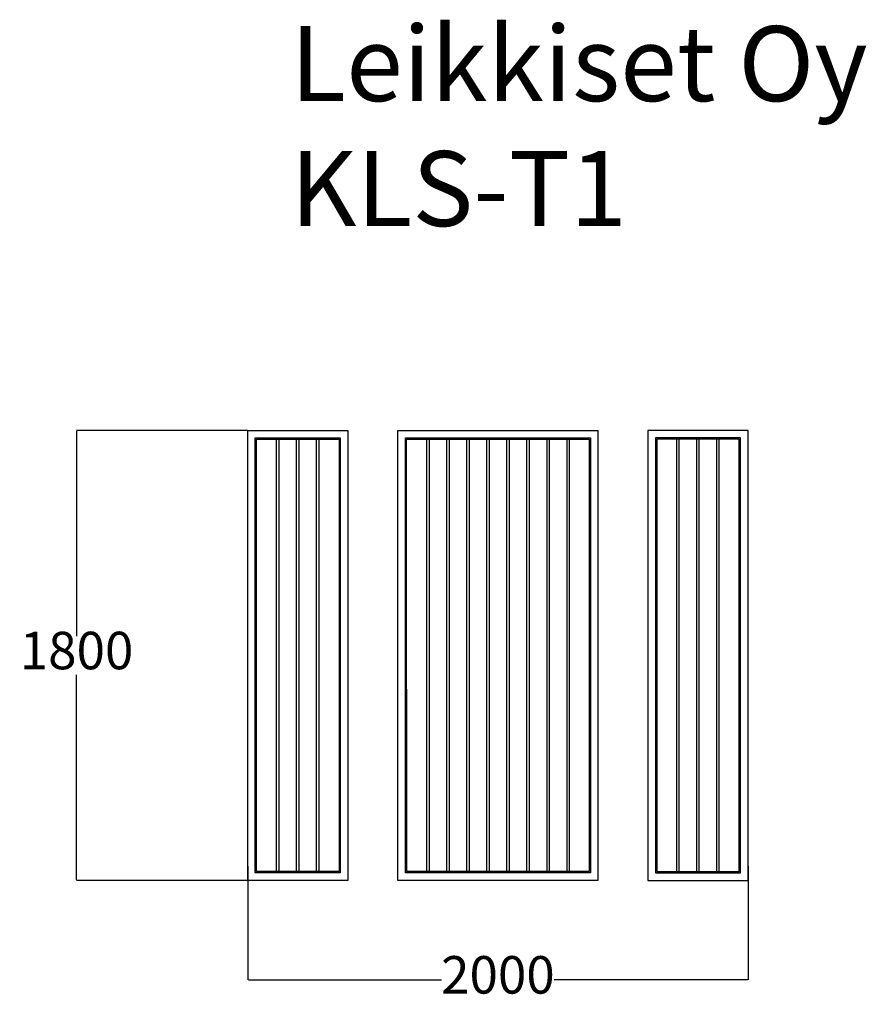
# Model space of a CAD drawing. Units: millimetres. Extents: x -579 to 2805, y -174 to 3764.
import ezdxf

# ---------------------------------------------------------------- set-up
doc = ezdxf.new("R2010")
doc.units = ezdxf.units.MM
doc.layers.add('Dimensions', color=7, linetype='Continuous')
doc.layers.add('Text', color=7, linetype='Continuous')
doc.styles.get("Standard").update_dxf_attribs({"font": 'arial.ttf'})
doc.dimstyles.new('Leikkiset keinu', dxfattribs={"dimtxt": 150, "dimasz": 2.5, "dimexe": 0.06, "dimexo": 0.625, "dimtad": 0, "dimtih": 1, "dimtoh": 1, "dimdec": 0, "dimtxsty": 'Standard', "dimcen": 2.5, "dimadec": 0, "dimazin": 0, "dimtfac": 1, "dimtmove": 0, "dimatfit": 3, "dimfxl": 1, "dimarcsym": 0})

# ---------------------------------------------------------------- blocks, each defined once
blk = doc.blocks.new('A$C6F2C4C61')
for points in [[(0, 0), (0, 1800), (400, 1800), (400, 0)], [(600, 1800), (1400, 1800), (1400, 0), (600, 0)], [(2000, 0), (2000, 1800), (1600, 1800), (1600, 0)], [(30, 30), (30, 1770), (370, 1770), (370, 30)], [(35, 35), (35, 1765), (365, 1765), (365, 35)], [(630, 1770), (1370, 1770), (1370, 30), (630, 30)], [(635, 1765), (1365, 1765), (1365, 35), (635, 35)], [(1970, 30), (1970, 1770), (1630, 1770), (1630, 30)], [(1965, 35), (1965, 1765), (1635, 1765), (1635, 35)]]:
    blk.add_lwpolyline(points, close=True)
for points in [[(115, 35), (115, 1765)], [(125, 35), (125, 1765)], [(195, 35), (195, 1765)], [(205, 35), (205, 1765)], [(275, 35), (275, 1765)], [(285, 35), (285, 1765)], [(715, 1765), (715, 35)], [(725, 1765), (725, 35)], [(795, 1765), (795, 35)], [(805, 1765), (805, 35)], [(875, 1765), (875, 35)], [(885, 1765), (885, 35)], [(955, 1765), (955, 35)], [(965, 1765), (965, 35)], [(1035, 1765), (1035, 35)], [(1045, 1765), (1045, 35)], [(1115, 1765), (1115, 35)], [(1125, 1765), (1125, 35)], [(1195, 1765), (1195, 35)], [(1205, 1765), (1205, 35)], [(1275, 1765), (1275, 35)], [(1285, 1765), (1285, 35)], [(1715, 35), (1715, 1765)], [(1725, 35), (1725, 1765)], [(1795, 35), (1795, 1765)], [(1805, 35), (1805, 1765)], [(1875, 35), (1875, 1765)], [(1885, 35), (1885, 1765)], [(635, 765), (635, 35)]]:
    blk.add_lwpolyline(points)
blk = doc.blocks.new('*D3')
at = {"layer": 'Defpoints', "color": 0}
for p in [(332.4, 2121.3), (-352, 321.3), (332.4, 321.3)]:
    blk.add_point(p, dxfattribs=at)
at = {"layer": 'Dimensions', "color": 0, "lineweight": -2}
for p, q in [((331.8, 2121.3), (-352.1, 2121.3)), ((-352, 2118.8), (-352, 1298.5)), ((-352, 323.8), (-352, 1144.1)), ((331.8, 321.3), (-352.1, 321.3))]:
    blk.add_line(p, q, dxfattribs=at)
at = {"layer": 'Dimensions', "color": 0}
for points in [[(-351.6, 2118.8), (-352.4, 2118.8), (-352, 2121.3)], [(-352.4, 323.8), (-351.6, 323.8), (-352, 321.3)]]:
    blk.add_solid(points, dxfattribs=at)
at = {"layer": 'Dimensions', "color": 0, "insert": (-352, 1221.3), "char_height": 150, "attachment_point": 5}
blk.add_mtext('1800', dxfattribs=at)
blk = doc.blocks.new('*D4')
at = {"layer": 'Defpoints', "color": 0}
for p in [(332.4, 379.1), (2332.4, 379.1), (2332.4, -76)]:
    blk.add_point(p, dxfattribs=at)
at = {"layer": 'Dimensions', "color": 0, "lineweight": -2}
for p, q in [((332.4, 378.5), (332.4, -76.1)), ((2332.4, 378.5), (2332.4, -76.1)), ((334.9, -76), (1107.1, -76)), ((2329.9, -76), (1557.8, -76))]:
    blk.add_line(p, q, dxfattribs=at)
at = {"layer": 'Dimensions', "color": 0}
for points in [[(334.9, -75.6), (334.9, -76.4), (332.4, -76)], [(2329.9, -76.4), (2329.9, -75.6), (2332.4, -76)]]:
    blk.add_solid(points, dxfattribs=at)
at = {"layer": 'Dimensions', "color": 0, "insert": (1332.4, -76), "char_height": 150, "attachment_point": 5}
blk.add_mtext('2000', dxfattribs=at)

msp = doc.modelspace()

# ---------------------------------------------------------------- block references
msp.add_blockref('A$C6F2C4C61', (332.4, 321.3))

# ---------------------------------------------------------------- texts
at = {"layer": 'Text', "insert": (503.3, 3738.5), "char_height": 300, "width": 3265.712, "attachment_point": 1}
msp.add_mtext('{Leikkiset Oy\\PKLS-T1}', dxfattribs=at)

# ---------------------------------------------------------------- dimensions: what is measured, and where the dimension line sits
at = {"layer": 'Dimensions'}
dim = msp.add_linear_dim(base=(-352, 321.3), p1=(332.4, 2121.3), p2=(332.4, 321.3), angle=90, dimstyle='Leikkiset keinu', override={"dimlfac": 1}, dxfattribs=at)
dim.commit()
dim.dimension.update_dxf_attribs({"geometry": '*D3', "text_midpoint": (-352, 1221.3)})
dim = msp.add_linear_dim(base=(2332.4, -76), p1=(332.4, 379.1), p2=(2332.4, 379.1), dimstyle='Leikkiset keinu', override={"dimlfac": 1}, dxfattribs=at)
dim.commit()
dim.dimension.update_dxf_attribs({"geometry": '*D4', "text_midpoint": (1332.4, -76)})

doc.saveas('drawing.dxf')
